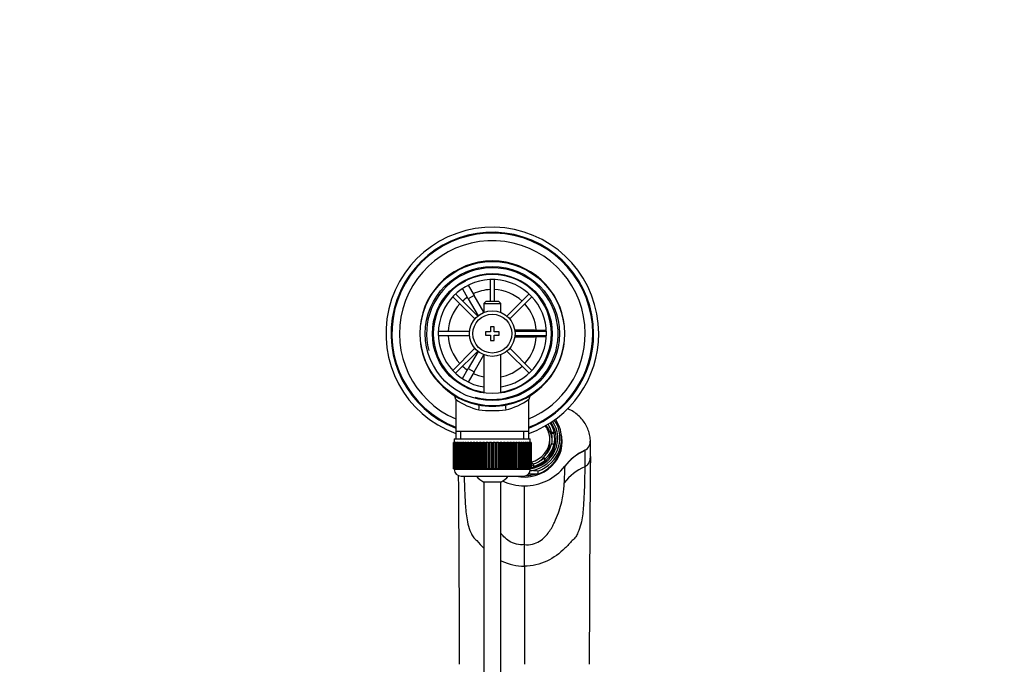
# Model space of a CAD drawing. Units: millimetres. Extents: x 0 to 1294, y 0 to 1889.
# Drawn here: x 560 to 851, y 1698 to 1889 of the extents above; entities that cross this region are included whole.
import ezdxf
from ezdxf import colors
from ezdxf.entities.mleader import LeaderData, LeaderLine
from ezdxf.math import Vec2, Vec3

# ---------------------------------------------------------------- set-up
doc = ezdxf.new("R2010")
doc.units = ezdxf.units.MM
doc.layers.add('DV2_Défaut', color=7, linetype='Continuous')
doc.layers.add('Défaut', color=7, linetype='Continuous')

# ---------------------------------------------------------------- blocks, each defined once
blk = doc.blocks.new('_DOT')
at = {"color": 0}
blk.add_line((0, 0), (-1, 0), dxfattribs=at)
at = {"color": 0, "const_width": 0.333}
blk.add_lwpolyline([(-0.1665, 0, 1), (0.1665, 0, 1)], format="xyb", close=True, dxfattribs=at)
blk = doc.blocks.new('SE1')
at = {"layer": 'DV2_Défaut', "color": 7, "linetype": 'Continuous'}
for p, q in [((689.94, 1810.31), (691.67, 1811.31)), ((691.67, 1811.31), (691.68, 1811.29)), ((698.95, 1811.65), (698.95, 1805.16)), ((700.15, 1805.16), (700.15, 1811.65)), ((689.95, 1810.29), (689.94, 1810.31)), ((692.44, 1805.98), (690.7, 1808.99)), ((692.43, 1809.99), (694.17, 1806.98)), ((687.82, 1806.54), (694.37, 1799.99)), ((695.22, 1800.84), (688.67, 1807.39)), ((694.17, 1806.98), (692.44, 1805.98)), ((692.44, 1805.98), (695.35, 1800.94)), ((697.05, 1801.99), (694.17, 1806.98)), ((697.65, 1805.16), (697.05, 1804.56)), ((701.45, 1805.16), (697.65, 1805.16)), ((702.05, 1804.56), (701.45, 1805.16)), ((710.43, 1807.39), (703.88, 1800.84)), ((704.73, 1799.99), (711.28, 1806.54)), ((697.05, 1804.56), (702.05, 1804.56)), ((697.05, 1804.56), (697.05, 1801.93)), ((702.05, 1801.93), (702.05, 1804.56)), ((692.83, 1796.26), (683.56, 1796.26)), ((697.55, 1796.16), (697.55, 1795.16)), ((699.05, 1796.16), (697.55, 1796.16)), ((699.05, 1797.66), (699.05, 1796.16)), ((700.05, 1797.66), (699.05, 1797.66)), ((700.05, 1796.16), (700.05, 1797.66)), ((701.55, 1796.16), (700.05, 1796.16)), ((701.55, 1795.16), (701.55, 1796.16)), ((712.05, 1796.66), (706.23, 1796.66)), ((715.54, 1796.26), (706.28, 1796.26)), ((712.05, 1796.26), (712.05, 1796.66)), ((712.05, 1796.66), (715.52, 1796.66)), ((717.02, 1796.66), (717.05, 1796.66)), ((717.05, 1796.66), (717.05, 1794.66)), ((683.56, 1795.06), (692.83, 1795.06)), ((697.55, 1795.16), (699.05, 1795.16)), ((699.05, 1795.16), (699.05, 1793.66)), ((699.05, 1793.66), (700.05, 1793.66)), ((700.05, 1795.16), (701.55, 1795.16)), ((700.05, 1793.66), (700.05, 1795.16)), ((706.23, 1794.66), (712.05, 1794.66)), ((706.28, 1795.06), (715.54, 1795.06)), ((712.05, 1794.66), (712.05, 1795.06)), ((715.52, 1794.66), (712.05, 1794.66)), ((717.05, 1794.66), (717.02, 1794.66)), ((694.37, 1791.33), (687.82, 1784.78)), ((688.67, 1783.93), (695.22, 1790.48)), ((695.35, 1790.38), (692.44, 1785.33)), ((703.88, 1790.48), (710.43, 1783.93)), ((711.28, 1784.78), (704.73, 1791.33)), ((694.17, 1784.33), (697.05, 1789.33)), ((697.05, 1789.39), (697.05, 1778.08)), ((702.05, 1778.08), (702.05, 1789.39)), ((690.7, 1782.33), (692.44, 1785.33)), ((694.17, 1784.33), (692.43, 1781.33)), ((692.44, 1785.33), (694.17, 1784.33)), ((689.94, 1781), (689.95, 1781.03)), ((691.67, 1780), (689.94, 1781)), ((691.68, 1780.03), (691.67, 1780)), ((688.7, 1776.23), (688.7, 1766.66)), ((710.4, 1766.66), (710.4, 1776.25)), ((688.3, 1764.46), (710.8, 1764.46)), ((688.3, 1764.46), (688.3, 1763.46)), ((688.7, 1766.66), (688.7, 1764.46)), ((710.4, 1766.66), (688.7, 1766.66)), ((690.24, 1764.46), (690.24, 1766.66)), ((708.87, 1764.46), (708.87, 1766.66)), ((710.4, 1764.46), (710.4, 1766.66)), ((710.8, 1763.46), (710.8, 1764.46)), ((716.55, 1763.57), (716.55, 1764.4)), ((717.08, 1766.53), (717.85, 1766.53)), ((717.08, 1766.53), (717.08, 1766.19)), ((717.08, 1766.19), (717.85, 1766.19)), ((717.85, 1766.53), (717.85, 1766.19)), ((718.05, 1764.06), (718.05, 1764.4)), ((720.05, 1763.72), (720.05, 1764.57)), ((728.58, 1759.25), (728.58, 1764.11)), ((688.06, 1763.46), (688.05, 1763.46)), ((688.05, 1763.46), (688.05, 1755.66)), ((688.06, 1755.66), (688.06, 1763.46)), ((688.06, 1763.46), (688.08, 1763.46)), ((688.08, 1763.46), (688.08, 1755.66)), ((688.13, 1763.46), (688.08, 1763.46)), ((688.13, 1755.66), (688.13, 1763.46)), ((688.13, 1763.46), (688.19, 1763.46)), ((688.19, 1763.46), (688.19, 1755.66)), ((688.29, 1763.46), (688.19, 1763.46)), ((688.29, 1755.66), (688.29, 1763.46)), ((688.29, 1763.46), (688.4, 1763.46)), ((688.4, 1763.46), (688.4, 1755.66)), ((688.55, 1763.46), (688.4, 1763.46)), ((688.55, 1755.66), (688.55, 1763.46)), ((688.55, 1763.46), (688.69, 1763.46)), ((688.69, 1763.46), (688.69, 1755.66)), ((688.89, 1763.46), (688.69, 1763.46)), ((688.89, 1755.66), (688.89, 1763.46)), ((688.89, 1763.46), (689.07, 1763.46)), ((689.07, 1763.46), (689.07, 1755.66)), ((689.32, 1763.46), (689.07, 1763.46)), ((689.32, 1755.66), (689.32, 1763.46)), ((689.32, 1763.46), (689.54, 1763.46)), ((689.54, 1763.46), (689.54, 1755.66)), ((689.83, 1763.46), (689.54, 1763.46)), ((689.83, 1755.66), (689.83, 1763.46)), ((689.83, 1763.46), (690.08, 1763.46)), ((690.08, 1763.46), (690.08, 1755.66)), ((690.42, 1763.46), (690.08, 1763.46)), ((690.42, 1755.66), (690.42, 1763.46)), ((690.42, 1763.46), (690.71, 1763.46)), ((690.71, 1763.46), (690.71, 1755.66)), ((691.08, 1763.46), (690.71, 1763.46)), ((691.08, 1755.66), (691.08, 1763.46)), ((691.08, 1763.46), (691.4, 1763.46)), ((691.4, 1763.46), (691.4, 1755.66)), ((691.81, 1763.46), (691.4, 1763.46)), ((691.81, 1755.66), (691.81, 1763.46)), ((691.81, 1763.46), (692.15, 1763.46)), ((692.15, 1755.66), (692.15, 1763.46)), ((692.15, 1763.46), (692.16, 1763.46)), ((692.16, 1763.46), (692.16, 1755.66)), ((692.61, 1763.46), (692.16, 1763.46)), ((692.61, 1755.66), (692.61, 1763.46)), ((692.61, 1763.46), (692.94, 1763.46)), ((692.94, 1755.66), (692.94, 1763.46)), ((692.94, 1763.46), (692.98, 1763.46)), ((692.98, 1763.46), (692.98, 1755.66)), ((693.46, 1763.46), (692.98, 1763.46)), ((693.46, 1755.66), (693.46, 1763.46)), ((693.46, 1763.46), (693.78, 1763.46)), ((693.78, 1755.66), (693.78, 1763.46)), ((693.78, 1763.46), (693.85, 1763.46)), ((693.85, 1763.46), (693.85, 1755.66)), ((694.36, 1763.46), (693.85, 1763.46)), ((694.36, 1755.66), (694.36, 1763.46)), ((694.36, 1763.46), (694.67, 1763.46)), ((694.67, 1755.66), (694.67, 1763.46)), ((694.67, 1763.46), (694.77, 1763.46)), ((694.77, 1763.46), (694.77, 1755.66)), ((695.3, 1763.46), (694.77, 1763.46)), ((695.3, 1755.66), (695.3, 1763.46)), ((695.3, 1763.46), (695.6, 1763.46)), ((695.6, 1755.66), (695.6, 1763.46)), ((695.6, 1763.46), (695.73, 1763.46)), ((695.73, 1763.46), (695.73, 1755.66)), ((696.27, 1763.46), (695.73, 1763.46)), ((696.27, 1755.66), (696.27, 1763.46)), ((696.27, 1763.46), (696.56, 1763.46)), ((696.56, 1755.66), (696.56, 1763.46)), ((696.56, 1763.46), (696.72, 1763.46)), ((696.72, 1763.46), (696.72, 1755.66)), ((697.27, 1763.46), (696.72, 1763.46)), ((697.27, 1755.66), (697.27, 1763.46)), ((697.27, 1763.46), (697.54, 1763.46)), ((697.54, 1755.66), (697.54, 1763.46)), ((697.54, 1763.46), (697.73, 1763.46)), ((697.73, 1763.46), (697.73, 1755.66)), ((698.29, 1763.46), (697.73, 1763.46)), ((698.29, 1755.66), (698.29, 1763.46)), ((698.29, 1763.46), (698.54, 1763.46)), ((698.54, 1755.66), (698.54, 1763.46)), ((698.54, 1763.46), (698.75, 1763.46)), ((698.75, 1763.46), (698.75, 1755.66)), ((699.32, 1763.46), (698.75, 1763.46)), ((699.32, 1755.66), (699.32, 1763.46)), ((699.32, 1763.46), (699.55, 1763.46)), ((699.55, 1755.66), (699.55, 1763.46)), ((699.55, 1763.46), (699.78, 1763.46)), ((699.78, 1763.46), (699.78, 1755.66)), ((700.35, 1763.46), (699.78, 1763.46)), ((700.35, 1755.66), (700.35, 1763.46)), ((700.35, 1763.46), (700.56, 1763.46)), ((700.56, 1755.66), (700.56, 1763.46)), ((700.56, 1763.46), (700.81, 1763.46)), ((700.81, 1763.46), (700.81, 1755.66)), ((701.38, 1763.46), (700.81, 1763.46)), ((701.38, 1755.66), (701.38, 1763.46)), ((701.38, 1763.46), (701.56, 1763.46)), ((701.56, 1755.66), (701.56, 1763.46)), ((701.56, 1763.46), (701.83, 1763.46)), ((701.83, 1763.46), (701.83, 1755.66)), ((702.39, 1763.46), (701.83, 1763.46)), ((702.39, 1755.66), (702.39, 1763.46)), ((702.39, 1763.46), (702.55, 1763.46)), ((702.55, 1755.66), (702.55, 1763.46)), ((702.55, 1763.46), (702.84, 1763.46)), ((702.84, 1763.46), (702.84, 1755.66)), ((703.38, 1763.46), (702.84, 1763.46)), ((703.38, 1755.66), (703.38, 1763.46)), ((703.38, 1763.46), (703.51, 1763.46)), ((703.51, 1755.66), (703.51, 1763.46)), ((703.51, 1763.46), (703.81, 1763.46)), ((703.81, 1763.46), (703.81, 1755.66)), ((704.33, 1763.46), (703.81, 1763.46)), ((704.33, 1755.66), (704.33, 1763.46)), ((704.33, 1763.46), (704.43, 1763.46)), ((704.43, 1755.66), (704.43, 1763.46)), ((704.43, 1763.46), (704.75, 1763.46)), ((704.75, 1763.46), (704.75, 1755.66)), ((705.25, 1763.46), (704.75, 1763.46)), ((705.25, 1755.66), (705.25, 1763.46)), ((705.25, 1763.46), (705.32, 1763.46)), ((705.32, 1755.66), (705.32, 1763.46)), ((705.32, 1763.46), (705.65, 1763.46)), ((705.65, 1763.46), (705.65, 1755.66)), ((706.12, 1763.46), (705.65, 1763.46)), ((706.12, 1755.66), (706.12, 1763.46)), ((706.12, 1763.46), (706.17, 1763.46)), ((706.17, 1755.66), (706.17, 1763.46)), ((706.17, 1763.46), (706.5, 1763.46)), ((706.5, 1763.46), (706.5, 1755.66)), ((706.94, 1763.46), (706.5, 1763.46)), ((706.94, 1755.66), (706.94, 1763.46)), ((706.94, 1763.46), (706.95, 1763.46)), ((706.95, 1755.66), (706.95, 1763.46)), ((706.95, 1763.46), (707.29, 1763.46)), ((707.29, 1763.46), (707.29, 1755.66)), ((707.7, 1763.46), (707.29, 1763.46)), ((707.7, 1755.66), (707.7, 1763.46)), ((707.7, 1763.46), (708.02, 1763.46)), ((708.02, 1763.46), (708.02, 1755.66)), ((708.4, 1763.46), (708.02, 1763.46)), ((708.4, 1755.66), (708.4, 1763.46)), ((708.4, 1763.46), (708.69, 1763.46)), ((708.69, 1763.46), (708.69, 1755.66)), ((709.02, 1763.46), (708.69, 1763.46)), ((709.02, 1755.66), (709.02, 1763.46)), ((709.02, 1763.46), (709.28, 1763.46)), ((709.28, 1763.46), (709.28, 1755.66)), ((709.57, 1763.46), (709.28, 1763.46)), ((709.57, 1755.66), (709.57, 1763.46)), ((709.57, 1763.46), (709.79, 1763.46)), ((709.79, 1763.46), (709.79, 1755.66)), ((710.03, 1763.46), (709.79, 1763.46)), ((710.03, 1755.66), (710.03, 1763.46)), ((710.03, 1763.46), (710.22, 1763.46)), ((710.22, 1763.46), (710.22, 1755.66)), ((710.42, 1763.46), (710.22, 1763.46)), ((710.42, 1755.66), (710.42, 1763.46)), ((710.42, 1763.46), (710.56, 1763.46)), ((710.56, 1763.46), (710.56, 1755.66)), ((710.71, 1763.46), (710.56, 1763.46)), ((710.71, 1755.66), (710.71, 1763.46)), ((710.71, 1763.46), (710.81, 1763.46)), ((710.81, 1763.46), (710.81, 1755.66)), ((710.92, 1763.46), (710.81, 1763.46)), ((710.92, 1755.66), (710.92, 1763.46)), ((710.92, 1763.46), (710.98, 1763.46)), ((710.98, 1763.46), (710.98, 1755.66)), ((711.03, 1763.46), (710.98, 1763.46)), ((711.03, 1755.66), (711.03, 1763.46)), ((711.03, 1763.46), (711.05, 1763.46)), ((711.05, 1763.46), (711.05, 1755.66)), ((711.05, 1763.46), (711.05, 1763.46)), ((711.05, 1755.66), (711.05, 1763.46)), ((717.85, 1762.96), (717.08, 1762.96)), ((717.85, 1762.62), (717.85, 1762.96)), ((726.94, 1761.15), (726.94, 1761.01)), ((714.71, 1759.1), (715.1, 1758.48)), ((714.71, 1759.1), (714.71, 1758.76)), ((714.71, 1758.76), (715.1, 1758.14)), ((715.1, 1758.48), (715.1, 1758.14)), ((688.06, 1755.66), (688.05, 1755.66)), ((688.08, 1755.66), (688.06, 1755.66)), ((688.13, 1755.66), (688.08, 1755.66)), ((688.19, 1755.66), (688.13, 1755.66)), ((688.29, 1755.66), (688.19, 1755.66)), ((688.4, 1755.66), (688.29, 1755.66)), ((688.3, 1755.66), (688.3, 1755.46)), ((710.8, 1755.46), (688.3, 1755.46)), ((688.55, 1755.66), (688.4, 1755.66)), ((688.69, 1755.66), (688.55, 1755.66)), ((688.89, 1755.66), (688.69, 1755.66)), ((689.07, 1755.66), (688.89, 1755.66)), ((689.32, 1755.66), (689.07, 1755.66)), ((689.54, 1755.66), (689.32, 1755.66)), ((689.83, 1755.66), (689.54, 1755.66)), ((690.08, 1755.66), (689.83, 1755.66)), ((690.42, 1755.66), (690.08, 1755.66)), ((690.71, 1755.66), (690.42, 1755.66)), ((691.08, 1755.66), (690.71, 1755.66)), ((691.4, 1755.66), (691.08, 1755.66)), ((691.81, 1755.66), (691.4, 1755.66)), ((692.15, 1755.66), (691.81, 1755.66)), ((692.16, 1755.66), (692.15, 1755.66)), ((692.61, 1755.66), (692.16, 1755.66)), ((692.94, 1755.66), (692.61, 1755.66)), ((692.98, 1755.66), (692.94, 1755.66)), ((693.46, 1755.66), (692.98, 1755.66)), ((693.78, 1755.66), (693.46, 1755.66)), ((693.85, 1755.66), (693.78, 1755.66)), ((694.36, 1755.66), (693.85, 1755.66)), ((694.67, 1755.66), (694.36, 1755.66)), ((694.77, 1755.66), (694.67, 1755.66)), ((695.3, 1755.66), (694.77, 1755.66)), ((695.6, 1755.66), (695.3, 1755.66)), ((695.73, 1755.66), (695.6, 1755.66)), ((696.27, 1755.66), (695.73, 1755.66)), ((696.56, 1755.66), (696.27, 1755.66)), ((696.72, 1755.66), (696.56, 1755.66)), ((697.27, 1755.66), (696.72, 1755.66)), ((697.54, 1755.66), (697.27, 1755.66)), ((697.73, 1755.66), (697.54, 1755.66)), ((698.29, 1755.66), (697.73, 1755.66)), ((698.54, 1755.66), (698.29, 1755.66)), ((698.75, 1755.66), (698.54, 1755.66)), ((699.32, 1755.66), (698.75, 1755.66)), ((699.55, 1755.66), (699.32, 1755.66)), ((699.78, 1755.66), (699.55, 1755.66)), ((700.35, 1755.66), (699.78, 1755.66)), ((700.56, 1755.66), (700.35, 1755.66)), ((700.81, 1755.66), (700.56, 1755.66)), ((701.38, 1755.66), (700.81, 1755.66)), ((701.56, 1755.66), (701.38, 1755.66)), ((701.83, 1755.66), (701.56, 1755.66)), ((702.39, 1755.66), (701.83, 1755.66)), ((702.55, 1755.66), (702.39, 1755.66)), ((702.84, 1755.66), (702.55, 1755.66)), ((703.38, 1755.66), (702.84, 1755.66)), ((703.51, 1755.66), (703.38, 1755.66)), ((703.81, 1755.66), (703.51, 1755.66)), ((704.33, 1755.66), (703.81, 1755.66)), ((704.43, 1755.66), (704.33, 1755.66)), ((704.75, 1755.66), (704.43, 1755.66)), ((705.25, 1755.66), (704.75, 1755.66)), ((705.32, 1755.66), (705.25, 1755.66)), ((705.65, 1755.66), (705.32, 1755.66)), ((706.12, 1755.66), (705.65, 1755.66)), ((706.17, 1755.66), (706.12, 1755.66)), ((706.5, 1755.66), (706.17, 1755.66)), ((706.94, 1755.66), (706.5, 1755.66)), ((706.95, 1755.66), (706.94, 1755.66)), ((707.29, 1755.66), (706.95, 1755.66)), ((707.7, 1755.66), (707.29, 1755.66)), ((708.02, 1755.66), (707.7, 1755.66)), ((708.4, 1755.66), (708.02, 1755.66)), ((708.69, 1755.66), (708.4, 1755.66)), ((709.02, 1755.66), (708.69, 1755.66)), ((709.28, 1755.66), (709.02, 1755.66)), ((709.57, 1755.66), (709.28, 1755.66)), ((709.79, 1755.66), (709.57, 1755.66)), ((710.03, 1755.66), (709.79, 1755.66)), ((710.22, 1755.66), (710.03, 1755.66)), ((710.42, 1755.66), (710.22, 1755.66)), ((710.56, 1755.66), (710.42, 1755.66)), ((710.71, 1755.66), (710.56, 1755.66)), ((710.81, 1755.66), (710.71, 1755.66)), ((710.77, 1755.11), (711.33, 1755.11)), ((710.8, 1755.46), (710.8, 1755.66)), ((710.92, 1755.66), (710.81, 1755.66)), ((710.98, 1755.66), (710.92, 1755.66)), ((711.03, 1755.66), (710.98, 1755.66)), ((711.05, 1755.66), (711.03, 1755.66)), ((711.05, 1755.66), (711.05, 1755.66)), ((711.81, 1756.69), (711.42, 1757.32)), ((711.81, 1756.35), (711.81, 1756.69)), ((690.3, 1753.46), (708.8, 1753.46)), ((713.05, 1754.09), (710.26, 1754.09)), ((713.05, 1754.94), (713.05, 1754.09)), ((702.05, 1751.7), (697.05, 1751.7)), ((697.05, 1751.7), (697.05, 1607.1)), ((702.05, 1607.1), (702.05, 1751.7)), ((709.05, 1733.23), (709.05, 1750.62)), ((709.05, 1726.84), (709.05, 1733.23)), ((709.05, 1726.84), (709.05, 1697.76))]:
    blk.add_line(p, q, dxfattribs=at)
for radius in [21.35, 19.85, 17.75, 6.75, 5.75]:
    blk.add_circle((699.55, 1795.66), radius, dxfattribs=at)
for centre, radius, start, end in [((699.55, 1795.66), 31.5, 0, 249.8521), ((699.55, 1795.66), 30, 0, 248.7974), ((699.55, 1795.66), 29.75, 0, 248.6105), ((699.55, 1795.66), 27.5, 0, 246.7624), ((699.55, 1795.66), 21.5, 281.2892, 258.7108), ((699.55, 1795.66), 19.48, 255, 195), ((699.55, 1795.66), 17.5, 0, 261.7868), ((699.55, 1795.66), 16, 0, 261.0107), ((699.55, 1795.66), 13.06, 92.6332, 115.6086), ((699.55, 1795.66), 13.06, 47.6332, 87.3668), ((699.55, 1795.66), 13.06, 124.3914, 132.3668), ((699.55, 1795.66), 13.06, 137.6332, 177.3668), ((699.55, 1795.66), 13.06, 4.3914, 42.3668), ((699.55, 1795.66), 13.06, 182.6332, 222.3668), ((699.55, 1795.66), 16, 278.9893, 0), ((699.55, 1795.66), 17.5, 278.2132, 0), ((699.55, 1795.66), 13.06, 317.6332, 355.6086), ((699.55, 1795.66), 31.5, 290.1479, 0), ((699.55, 1795.66), 30, 291.2026, 0), ((699.55, 1795.66), 27.5, 293.2376, 0), ((699.55, 1795.66), 29.75, 291.3895, 0), ((699.55, 1795.66), 13.06, 227.6332, 235.6086), ((699.55, 1795.66), 13.06, 281.0359, 312.3668), ((699.55, 1795.66), 13.06, 244.3914, 258.9641), ((687.31, 1776.31), 1.38, 357.056, 49.4242), ((699.55, 1790.82), 18.16, 233.3199, 257.412), ((699.55, 1790.82), 18.16, 282.588, 306.6792), ((711.83, 1776.3), 1.42, 130.1698, 182.0697), ((699.55, 1795.66), 21.5, 258.7108, 281.2892), ((699.55, 1808.95), 36.06, 263.7022, 276.2978), ((733.14, 1746.89), 15.42, 113.6918, 141.9579), ((943.96, 1756.74), 217.06, 178.8723, 180.1263), ((11253.93, 1671.73), 10525.72, 179.523631, 179.858301), ((690.3, 1755.46), 2, 180, 270), ((708.8, 1755.46), 2, 270, 0), ((709.18, 1765.59), 14.98, 269.5322, 322.0887), ((708.73, 1720.37), 34.84, 82.8873, 85.7211), ((786.36, 1752.12), 65.51, 176.2727, 180.531), ((733.49, 1741.65), 16.02, 114.27, 142.0348), ((721.07, 1756.37), 0.0808, 166.6103, 177.8525), ((-9162.08, 1675.36), 9851.97, 0.130255, 0.455231), ((699.55, 1757.16), 6, 218.0731, 245.3757), ((699.55, 1757.16), 6, 294.6243, 321.9269), ((708.94, 1765.6), 14.99, 244.7898, 270.449)]:
    blk.add_arc(centre, radius, start, end, dxfattribs=at)
for centre, major_axis, ratio, start_param, end_param in [((695.05, 1773.1), (0.29, 1.47), 0.358435, 4.783819, 6.283185), ((704.06, 1773.1), (0.29, -1.47), 0.358435, 3.141593, 4.640959), ((709.05, 1764.75), (-9.88, 0), 0.939693, 1.748952, 3.705144), ((709.05, 1764.75), (-10.5, 0), 0.939693, 1.78945, 3.709802), ((709.05, 1764.57), (-11, 0), 0.939693, 1.942202, 3.727023), ((709.05, 1764.4), (7.5, 0), 0.939693, 0, 0.595279), ((709.05, 1763.57), (8.25, 0), 0.939693, 0.053756, 0.68323), ((709.05, 1764.75), (8.25, 0), 0.939693, 0.232389, 0.555217), ((709.05, 1764.75), (9, 0), 0.939693, 0.212712, 0.558272), ((709.05, 1764.57), (9.38, 0), 0.939693, 0, 0.576216), ((709.05, 1763.72), (-11.2, 0), 0.939693, 1.346613, 3.403018), ((709.05, 1764.57), (9.38, 0), 0.939693, 4.924721, 6.283185), ((709.05, 1764.4), (7.5, 0), 0.939693, 4.978992, 6.283185), ((709.05, 1764.06), (9, 0), 0.939693, 5.547833, 6.283185), ((709.05, 1764.4), (-8.25, 0), 0.939693, 2.954314, 3.373982), ((709.05, 1764.4), (-9, 0), 0.939693, 2.928881, 3.354304), ((709.05, 1763.72), (-11, 0), 0.939693, 1.942202, 3.141593), ((709.05, 1764.75), (8.25, 0), 0.939693, 5.468377, 6.050796), ((709.05, 1764.75), (9, 0), 0.939693, 5.448699, 6.070474), ((709.05, 1763.57), (7.5, 0), 0.939693, 5.704247, 6.283185), ((734.02, 1747.66), (-16, 0), 0.939693, 5.170486, 5.6636), ((709.05, 1764.4), (8.25, 0), 0.939693, 5.026208, 5.468377), ((709.05, 1764.4), (9, 0), 0.939693, 5.023276, 5.448699), ((709.05, 1763.57), (7.5, 0), 0.939693, 5.303609, 5.56758), ((709.05, 1764.75), (-8.25, 0), 0.939693, 1.812624, 1.862006), ((709.05, 1764.75), (-9, 0), 0.939693, 1.79212, 1.881684), ((709.05, 1763.48), (10.5, 0), 0.939693, 4.765182, 5.023723)]:
    blk.add_ellipse(centre, major_axis=major_axis, ratio=ratio, start_param=start_param, end_param=end_param, dxfattribs=at)
for points, knots in [([(726.94, 1761.15), (727.5, 1761.41), (727.95, 1761.86), (728.47, 1762.92), (728.57, 1763.51), (728.58, 1764.67), (728.48, 1765.26), (728.18, 1766.38), (728, 1766.94), (727.34, 1768.57), (726.73, 1769.58), (725.17, 1771.36), (724.21, 1772.13), (722.72, 1773.02), (722.25, 1773.26), (721.76, 1773.49)], [0, 0, 0, 0, 0.112686, 0.112686, 0.225373, 0.225373, 0.338059, 0.338059, 0.450746, 0.450746, 0.676119, 0.676119, 0.901492, 0.901492, 1, 1, 1, 1]), ([(726.9, 1756.26), (726.92, 1756.27), (727.26, 1756.43), (728.15, 1757.08), (728.54, 1758.28), (728.58, 1759.1), (728.58, 1759.25)], [0, 0, 0, 0, 0.014043, 0.308825, 0.870348, 1, 1, 1, 1]), ([(726.9, 1756.26), (726.91, 1754.72), (726.88, 1752.68), (726.75, 1749.02), (726.69, 1747.7), (726.53, 1744.86), (726.47, 1743.34), (726.13, 1740.93), (725.98, 1740.11), (725.54, 1738.44), (725.28, 1737.58), (724.72, 1736.32), (724.51, 1735.89), (723.95, 1735.09), (723.56, 1734.74), (722.47, 1733.63), (721.79, 1732.84), (719.56, 1730.61), (717.76, 1729.27), (714.68, 1727.83), (713.58, 1727.45), (711.34, 1726.95), (710.18, 1726.83), (709.05, 1726.84)], [0, 0, 0, 0, 0.25, 0.25, 0.375, 0.375, 0.5, 0.5, 0.5625, 0.5625, 0.625, 0.625, 0.65625, 0.65625, 0.6875, 0.6875, 0.75, 0.75, 0.875, 0.875, 0.9375, 0.9375, 1, 1, 1, 1]), ([(691.22, 1753.5), (691.24, 1752.52), (691.27, 1751.43), (691.36, 1749.02), (691.42, 1747.7), (691.57, 1744.86), (691.63, 1743.34), (691.98, 1740.93), (692.13, 1740.11), (692.56, 1738.44), (692.82, 1737.58), (693.38, 1736.32), (693.6, 1735.89), (694.16, 1735.09), (694.55, 1734.74), (695.63, 1733.64), (696.29, 1732.87), (697.02, 1732.13)], [0, 0, 0, 0, 0.195726, 0.195726, 0.397209, 0.397209, 0.598693, 0.598693, 0.699434, 0.699434, 0.800176, 0.800176, 0.850547, 0.850547, 0.900918, 0.900918, 1, 1, 1, 1]), ([(709.05, 1733.23), (709.81, 1733.11), (710.64, 1733.14), (712.2, 1733.51), (712.91, 1733.83), (714.15, 1734.61), (714.67, 1735.06), (715.58, 1735.97), (715.97, 1736.45), (717.01, 1737.89), (717.51, 1738.84), (718.42, 1740.73), (718.8, 1741.66), (719.78, 1744.38), (720.2, 1746.07), (720.74, 1749.09), (720.86, 1750.4), (720.85, 1751.51)], [0, 0, 0, 0, 0.0625, 0.0625, 0.125, 0.125, 0.1875, 0.1875, 0.25, 0.25, 0.375, 0.375, 0.5, 0.5, 0.75, 0.75, 1, 1, 1, 1]), ([(709.05, 1733.23), (708.3, 1733.11), (707.47, 1733.14), (705.9, 1733.51), (705.19, 1733.83), (703.96, 1734.61), (703.44, 1735.06), (702.63, 1735.87), (702.31, 1736.24), (702.03, 1736.61)], [0, 0, 0, 0, 0.264925, 0.264925, 0.529849, 0.529849, 0.794774, 0.794774, 1, 1, 1, 1]), ([(702.03, 1728.49), (702.15, 1728.43), (702.28, 1728.37), (703.43, 1727.83), (704.53, 1727.45), (706.77, 1726.95), (707.92, 1726.83), (709.05, 1726.84)], [0, 0, 0, 0, 0.05657, 0.05657, 0.528285, 0.528285, 1, 1, 1, 1])]:
    blk.add_open_spline(points, degree=3, knots=knots, dxfattribs=at)

msp = doc.modelspace()

# ---------------------------------------------------------------- block references
at = {"layer": 'Défaut'}
msp.add_blockref('SE1', (0, 0), dxfattribs=at)

# ---------------------------------------------------------------- leaders
at = {"layer": 'Défaut', "color": 7, "linetype": 'Continuous'}
ml = msp.add_multileader_mtext('Standard', dxfattribs=at)
ml.set_content('{\\pxsm0.9;\\fSolid Edge ISO|b1||i0||c0|p34;\\W1.;05/01/2021\\P}', color=256)
ml.set_leader_properties()
ml.set_arrow_properties(name='DOT')
ml.build(insert=Vec2(0, 0))
ml.multileader.update_dxf_attribs({"leader_type": 0, "dogleg_length": 0, "arrow_head_size": 12})
ctx = ml.context
ctx.base_point, ctx.char_height, ctx.arrow_head_size, ctx.landing_gap_size = Vec3(1031.02, 1881.48), 12, 12, 4.2
notes = []
notes.append((ctx, [(0, (0, 0, 0), (0, 0), (1, 0), 1, [])]))
ctx.mtext.insert = Vec3(1033.02, 1887.6)
for ctx, leaders in notes:
    for number, flags, end, landing, length, lines in leaders:
        leader = LeaderData()
        leader.index, (leader.has_last_leader_line, leader.has_dogleg_vector, leader.attachment_direction) = number, flags
        leader.last_leader_point, leader.dogleg_vector, leader.dogleg_length = Vec3(end), Vec3(landing), length
        for number, points, colour, breaks in lines:
            line = LeaderLine()
            line.index, line.vertices, line.color, line.breaks = number, Vec3.list(points), colors.encode_raw_color(colour), breaks
            leader.lines.append(line)
        ctx.leaders.append(leader)

doc.saveas('drawing.dxf')
